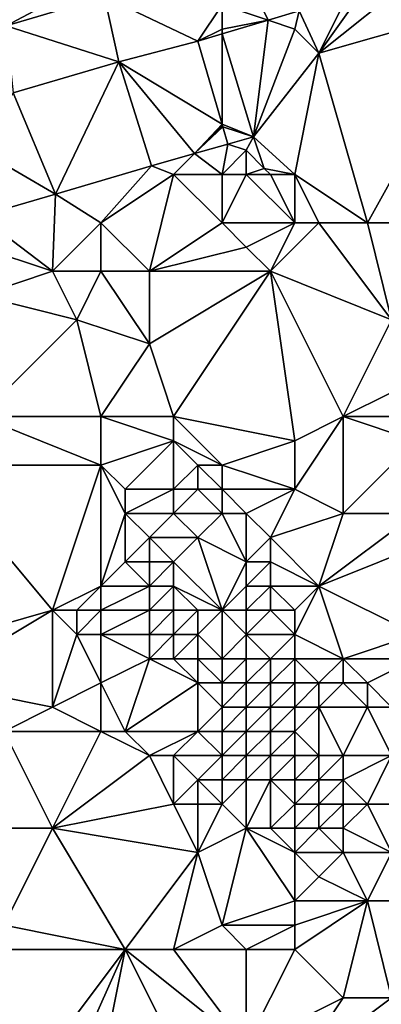
# Model space of a CAD drawing. Units: metres. Extents: x 71875 to 72500, y 346500 to 347000.
# Drawn here: x 72101 to 72116, y 346521 to 346561 of the extents above; entities that cross this region are included whole.
import ezdxf

# ---------------------------------------------------------------- set-up
doc = ezdxf.new("R2010")
doc.units = ezdxf.units.M
doc.layers.add('Terrain', color=15, linetype='Continuous')

msp = doc.modelspace()

# ---------------------------------------------------------------- linework, layer by layer
at = {"layer": 'Terrain'}
for points in [[(72109, 346562, 261.57), (72110.899, 346561.367, 261.616), (72109.655, 346563.94, 261.551), (72109, 346562, 261.57)], [(72110.899, 346561.367, 261.616), (72112.188, 346561.75, 261.604), (72109.655, 346563.94, 261.551), (72110.899, 346561.367, 261.616)], [(72100, 346562, 261.58), (72100.09, 346561.138, 261.592), (72103.715, 346563.073, 261.573), (72100, 346562, 261.58)], [(72100.09, 346561.138, 261.592), (72104.152, 346562.342, 261.544), (72103.715, 346563.073, 261.573), (72100.09, 346561.138, 261.592)], [(72113, 346560, 261.4), (72116.861, 346563.103, 261.568), (72114.764, 346562.517, 261.579), (72113, 346560, 261.4)], [(72120, 346562, 261.4), (72116.861, 346563.103, 261.568), (72113, 346560, 261.4), (72120, 346562, 261.4)], [(72104.737, 346559.646, 261.601), (72104.152, 346562.342, 261.544), (72100.09, 346561.138, 261.592), (72104.737, 346559.646, 261.601)], [(72104.737, 346559.646, 261.601), (72108.007, 346560.507, 261.644), (72104.152, 346562.342, 261.544), (72104.737, 346559.646, 261.601)], [(72109, 346562, 261.57), (72104.152, 346562.342, 261.544), (72108.007, 346560.507, 261.644), (72109, 346562, 261.57)], [(72114, 346562, 261.63), (72113, 346560, 261.4), (72114.764, 346562.517, 261.579), (72114, 346562, 261.63)], [(72109, 346562, 261.57), (72108.007, 346560.507, 261.644), (72109, 346561, 261.69), (72109, 346562, 261.57)], [(72109, 346562, 261.57), (72109, 346561, 261.69), (72110.899, 346561.367, 261.616), (72109, 346562, 261.57)], [(72114, 346562, 261.63), (72112.188, 346561.75, 261.604), (72113, 346560, 261.4), (72114, 346562, 261.63)], [(72120, 346562, 261.4), (72113, 346560, 261.4), (72115, 346553, 261.35), (72120, 346562, 261.4)], [(72120, 346553, 261.52), (72120, 346562, 261.4), (72115, 346553, 261.35), (72120, 346553, 261.52)], [(72112, 346561, 261.5), (72112.188, 346561.75, 261.604), (72110.899, 346561.367, 261.616), (72112, 346561, 261.5)], [(72112, 346561, 261.5), (72113, 346560, 261.4), (72112.188, 346561.75, 261.604), (72112, 346561, 261.5)], [(72104.737, 346559.646, 261.601), (72100.09, 346561.138, 261.592), (72100.379, 346558.367, 261.649), (72104.737, 346559.646, 261.601)], [(72109, 346561, 261.69), (72109, 346560.802, 261.634), (72110.899, 346561.367, 261.616), (72109, 346561, 261.69)], [(72109, 346560.802, 261.634), (72110.299, 346556.552, 261.385), (72110.899, 346561.367, 261.616), (72109, 346560.802, 261.634)], [(72112, 346561, 261.5), (72110.899, 346561.367, 261.616), (72110.299, 346556.552, 261.385), (72112, 346561, 261.5)], [(72109, 346561, 261.69), (72108.007, 346560.507, 261.644), (72109, 346560.802, 261.634), (72109, 346561, 261.69)], [(72109, 346560.802, 261.634), (72108.007, 346560.507, 261.644), (72109, 346557.074, 261.547), (72109, 346560.802, 261.634)], [(72109, 346560.802, 261.634), (72109, 346557.074, 261.547), (72110.299, 346556.552, 261.385), (72109, 346560.802, 261.634)], [(72112, 346561, 261.5), (72110.299, 346556.552, 261.385), (72113, 346560, 261.4), (72112, 346561, 261.5)], [(72109, 346557.074, 261.547), (72108.007, 346560.507, 261.644), (72104.737, 346559.646, 261.601), (72109, 346557.074, 261.547)], [(72113, 346560, 261.4), (72110.299, 346556.552, 261.385), (72112, 346555, 261.45), (72113, 346560, 261.4)], [(72115, 346553, 261.35), (72113, 346560, 261.4), (72112, 346555, 261.45), (72115, 346553, 261.35)], [(72104.737, 346559.646, 261.601), (72100.379, 346558.367, 261.649), (72102.119, 346554.181, 261.567), (72104.737, 346559.646, 261.601)], [(72104.737, 346559.646, 261.601), (72102.119, 346554.181, 261.567), (72106.083, 346555.359, 261.533), (72104.737, 346559.646, 261.601)], [(72104.737, 346559.646, 261.601), (72106.083, 346555.359, 261.533), (72107.86, 346555.86, 261.528), (72104.737, 346559.646, 261.601)], [(72109, 346557.074, 261.547), (72104.737, 346559.646, 261.601), (72107.86, 346555.86, 261.528), (72109, 346557.074, 261.547)], [(72099, 346556, 261.84), (72102.119, 346554.181, 261.567), (72100.379, 346558.367, 261.649), (72099, 346556, 261.84)], [(72109, 346557, 261.59), (72109, 346557.074, 261.547), (72107.86, 346555.86, 261.528), (72109, 346557, 261.59)], [(72109, 346557, 261.59), (72109.03, 346556.97, 261.544), (72109, 346557.074, 261.547), (72109, 346557, 261.59)], [(72110.299, 346556.552, 261.385), (72109, 346557.074, 261.547), (72109.03, 346556.97, 261.544), (72110.299, 346556.552, 261.385)], [(72109, 346557, 261.59), (72107.86, 346555.86, 261.528), (72109.03, 346556.97, 261.544), (72109, 346557, 261.59)], [(72109.03, 346556.97, 261.544), (72107.86, 346555.86, 261.528), (72109.239, 346556.249, 261.524), (72109.03, 346556.97, 261.544)], [(72110.299, 346556.552, 261.385), (72109.03, 346556.97, 261.544), (72109.239, 346556.249, 261.524), (72110.299, 346556.552, 261.385)], [(72109, 346555, 261.32), (72109.239, 346556.249, 261.524), (72107.86, 346555.86, 261.528), (72109, 346555, 261.32)], [(72110, 346556, 261.44), (72109.239, 346556.249, 261.524), (72109, 346555, 261.32), (72110, 346556, 261.44)], [(72110, 346556, 261.44), (72110.299, 346556.552, 261.385), (72109.239, 346556.249, 261.524), (72110, 346556, 261.44)], [(72110, 346556, 261.44), (72110.745, 346555.243, 261.32), (72110.299, 346556.552, 261.385), (72110, 346556, 261.44)], [(72112, 346555, 261.45), (72110.299, 346556.552, 261.385), (72110.745, 346555.243, 261.32), (72112, 346555, 261.45)], [(72099, 346556, 261.84), (72099, 346553.269, 261.605), (72102.119, 346554.181, 261.567), (72099, 346556, 261.84)], [(72107, 346555, 261.4), (72107.86, 346555.86, 261.528), (72106.083, 346555.359, 261.533), (72107, 346555, 261.4)], [(72109, 346555, 261.32), (72107.86, 346555.86, 261.528), (72107, 346555, 261.4), (72109, 346555, 261.32)], [(72110, 346556, 261.44), (72109, 346555, 261.32), (72110, 346555, 261.29), (72110, 346556, 261.44)], [(72110, 346556, 261.44), (72110, 346555, 261.29), (72110.745, 346555.243, 261.32), (72110, 346556, 261.44)], [(72104, 346553, 261.57), (72106.083, 346555.359, 261.533), (72102.119, 346554.181, 261.567), (72104, 346553, 261.57)], [(72104, 346553, 261.57), (72107, 346555, 261.4), (72106.083, 346555.359, 261.533), (72104, 346553, 261.57)], [(72104, 346553, 261.57), (72106, 346551, 261.52), (72107, 346555, 261.4), (72104, 346553, 261.57)], [(72109, 346553, 261.27), (72107, 346555, 261.4), (72106, 346551, 261.52), (72109, 346553, 261.27)], [(72109, 346553, 261.27), (72109, 346555, 261.32), (72107, 346555, 261.4), (72109, 346553, 261.27)], [(72109, 346553, 261.27), (72110, 346555, 261.29), (72109, 346555, 261.32), (72109, 346553, 261.27)], [(72109, 346553, 261.27), (72112, 346553, 261.44), (72110, 346555, 261.29), (72109, 346553, 261.27)], [(72110, 346555, 261.29), (72111, 346555, 261.34), (72110.745, 346555.243, 261.32), (72110, 346555, 261.29)], [(72112, 346553, 261.44), (72111, 346555, 261.34), (72110, 346555, 261.29), (72112, 346553, 261.44)], [(72111, 346555, 261.34), (72112, 346555, 261.45), (72110.745, 346555.243, 261.32), (72111, 346555, 261.34)], [(72112, 346553, 261.44), (72112, 346555, 261.45), (72111, 346555, 261.34), (72112, 346553, 261.44)], [(72112, 346553, 261.44), (72113, 346553, 261.55), (72112, 346555, 261.45), (72112, 346553, 261.44)], [(72113, 346553, 261.55), (72115, 346553, 261.35), (72112, 346555, 261.45), (72113, 346553, 261.55)], [(72102, 346551, 261.45), (72102.119, 346554.181, 261.567), (72099, 346553.269, 261.605), (72102, 346551, 261.45)], [(72104, 346553, 261.57), (72102.119, 346554.181, 261.567), (72102, 346551, 261.45), (72104, 346553, 261.57)], [(72099, 346552, 261.52), (72102, 346551, 261.45), (72099, 346553.269, 261.605), (72099, 346552, 261.52)], [(72104, 346553, 261.57), (72102, 346551, 261.45), (72104, 346551, 261.49), (72104, 346553, 261.57)], [(72104, 346553, 261.57), (72104, 346551, 261.49), (72106, 346551, 261.52), (72104, 346553, 261.57)], [(72109, 346553, 261.27), (72106, 346551, 261.52), (72110, 346552, 261.21), (72109, 346553, 261.27)], [(72109, 346553, 261.27), (72110, 346552, 261.21), (72112, 346553, 261.44), (72109, 346553, 261.27)], [(72112, 346553, 261.44), (72110, 346552, 261.21), (72111, 346551, 261.19), (72112, 346553, 261.44)], [(72112, 346553, 261.44), (72111, 346551, 261.19), (72113, 346553, 261.55), (72112, 346553, 261.44)], [(72113, 346553, 261.55), (72111, 346551, 261.19), (72116, 346549, 261.28), (72113, 346553, 261.55)], [(72113, 346553, 261.55), (72116, 346549, 261.28), (72115, 346553, 261.35), (72113, 346553, 261.55)], [(72120, 346553, 261.52), (72115, 346553, 261.35), (72116, 346549, 261.28), (72120, 346553, 261.52)], [(72099, 346552, 261.52), (72099, 346550, 261.64), (72102, 346551, 261.45), (72099, 346552, 261.52)], [(72110, 346552, 261.21), (72106, 346551, 261.52), (72111, 346551, 261.19), (72110, 346552, 261.21)], [(72102, 346551, 261.45), (72099, 346550, 261.64), (72103, 346549, 261.51), (72102, 346551, 261.45)], [(72102, 346551, 261.45), (72103, 346549, 261.51), (72104, 346551, 261.49), (72102, 346551, 261.45)], [(72104, 346551, 261.49), (72103, 346549, 261.51), (72106, 346548, 261.3), (72104, 346551, 261.49)], [(72104, 346551, 261.49), (72106, 346548, 261.3), (72106, 346551, 261.52), (72104, 346551, 261.49)], [(72111, 346551, 261.19), (72106, 346551, 261.52), (72106, 346548, 261.3), (72111, 346551, 261.19)], [(72111, 346551, 261.19), (72106, 346548, 261.3), (72107, 346545, 261.1), (72111, 346551, 261.19)], [(72111, 346551, 261.19), (72107, 346545, 261.1), (72112, 346544, 261.14), (72111, 346551, 261.19)], [(72111, 346551, 261.19), (72112, 346544, 261.14), (72114, 346545, 261.36), (72111, 346551, 261.19)], [(72111, 346551, 261.19), (72114, 346545, 261.36), (72116, 346549, 261.28), (72111, 346551, 261.19)], [(72099, 346550, 261.64), (72099, 346545, 261.43), (72103, 346549, 261.51), (72099, 346550, 261.64)], [(72103, 346549, 261.51), (72099, 346545, 261.43), (72104, 346545, 261.41), (72103, 346549, 261.51)], [(72103, 346549, 261.51), (72104, 346545, 261.41), (72106, 346548, 261.3), (72103, 346549, 261.51)], [(72116, 346549, 261.28), (72114, 346545, 261.36), (72116, 346546, 261.21), (72116, 346549, 261.28)], [(72106, 346548, 261.3), (72104, 346545, 261.41), (72107, 346545, 261.1), (72106, 346548, 261.3)], [(72116, 346546, 261.21), (72114, 346545, 261.36), (72116, 346545, 261.21), (72116, 346546, 261.21)], [(72099, 346545, 261.43), (72097, 346543, 261.55), (72104, 346543, 261.44), (72099, 346545, 261.43)], [(72099, 346545, 261.43), (72104, 346543, 261.44), (72104, 346545, 261.41), (72099, 346545, 261.43)], [(72104, 346545, 261.41), (72104, 346543, 261.44), (72107, 346544, 261.05), (72104, 346545, 261.41)], [(72104, 346545, 261.41), (72107, 346544, 261.05), (72107, 346545, 261.1), (72104, 346545, 261.41)], [(72107, 346545, 261.1), (72107, 346544, 261.05), (72109, 346543, 261.14), (72107, 346545, 261.1)], [(72112, 346544, 261.14), (72107, 346545, 261.1), (72109, 346543, 261.14), (72112, 346544, 261.14)], [(72114, 346545, 261.36), (72112, 346544, 261.14), (72112, 346542, 261.14), (72114, 346545, 261.36)], [(72114, 346545, 261.36), (72112, 346542, 261.14), (72114, 346541, 261.1), (72114, 346545, 261.36)], [(72114, 346545, 261.36), (72114, 346541, 261.1), (72117, 346544, 261.22), (72114, 346545, 261.36)], [(72114, 346545, 261.36), (72117, 346544, 261.22), (72116, 346545, 261.21), (72114, 346545, 261.36)], [(72107, 346544, 261.05), (72104, 346543, 261.44), (72105, 346542, 261.41), (72107, 346544, 261.05)], [(72107, 346544, 261.05), (72105, 346542, 261.41), (72107, 346542, 261.02), (72107, 346544, 261.05)], [(72107, 346544, 261.05), (72107, 346542, 261.02), (72108, 346543, 260.96), (72107, 346544, 261.05)], [(72107, 346544, 261.05), (72108, 346543, 260.96), (72109, 346543, 261.14), (72107, 346544, 261.05)], [(72112, 346544, 261.14), (72109, 346543, 261.14), (72112, 346542, 261.14), (72112, 346544, 261.14)], [(72117, 346544, 261.22), (72114, 346541, 261.1), (72117, 346541, 261.09), (72117, 346544, 261.22)], [(72095, 346535, 261.49), (72102, 346537, 261.41), (72097, 346543, 261.55), (72095, 346535, 261.49)], [(72097, 346543, 261.55), (72102, 346537, 261.41), (72104, 346543, 261.44), (72097, 346543, 261.55)], [(72104, 346543, 261.44), (72102, 346537, 261.41), (72104, 346538, 261.55), (72104, 346543, 261.44)], [(72104, 346543, 261.44), (72104, 346538, 261.55), (72105, 346541, 261.43), (72104, 346543, 261.44)], [(72104, 346543, 261.44), (72105, 346541, 261.43), (72105, 346542, 261.41), (72104, 346543, 261.44)], [(72108, 346543, 260.96), (72107, 346542, 261.02), (72108, 346542, 260.91), (72108, 346543, 260.96)], [(72109, 346543, 261.14), (72108, 346543, 260.96), (72109, 346542, 261.23), (72109, 346543, 261.14)], [(72109, 346542, 261.23), (72108, 346543, 260.96), (72108, 346542, 260.91), (72109, 346542, 261.23)], [(72109, 346543, 261.14), (72109, 346542, 261.23), (72112, 346542, 261.14), (72109, 346543, 261.14)], [(72105, 346542, 261.41), (72105, 346541, 261.43), (72107, 346542, 261.02), (72105, 346542, 261.41)], [(72107, 346542, 261.02), (72105, 346541, 261.43), (72107, 346541, 260.92), (72107, 346542, 261.02)], [(72107, 346542, 261.02), (72107, 346541, 260.92), (72108, 346542, 260.91), (72107, 346542, 261.02)], [(72109, 346541, 260.88), (72108, 346542, 260.91), (72107, 346541, 260.92), (72109, 346541, 260.88)], [(72109, 346542, 261.23), (72108, 346542, 260.91), (72109, 346541, 260.88), (72109, 346542, 261.23)], [(72109, 346542, 261.23), (72109, 346541, 260.88), (72110, 346541, 261.2), (72109, 346542, 261.23)], [(72109, 346542, 261.23), (72110, 346541, 261.2), (72112, 346542, 261.14), (72109, 346542, 261.23)], [(72112, 346542, 261.14), (72110, 346541, 261.2), (72111, 346540, 261.16), (72112, 346542, 261.14)], [(72112, 346542, 261.14), (72111, 346540, 261.16), (72114, 346541, 261.1), (72112, 346542, 261.14)], [(72105, 346541, 261.43), (72104, 346538, 261.55), (72105, 346539, 261.45), (72105, 346541, 261.43)], [(72105, 346541, 261.43), (72105, 346539, 261.45), (72106, 346540, 261.35), (72105, 346541, 261.43)], [(72105, 346541, 261.43), (72106, 346540, 261.35), (72107, 346541, 260.92), (72105, 346541, 261.43)], [(72107, 346541, 260.92), (72106, 346540, 261.35), (72108, 346540, 260.8), (72107, 346541, 260.92)], [(72109, 346541, 260.88), (72107, 346541, 260.92), (72108, 346540, 260.8), (72109, 346541, 260.88)], [(72109, 346541, 260.88), (72108, 346540, 260.8), (72110, 346539, 261.04), (72109, 346541, 260.88)], [(72109, 346541, 260.88), (72110, 346539, 261.04), (72110, 346541, 261.2), (72109, 346541, 260.88)], [(72110, 346541, 261.2), (72110, 346539, 261.04), (72111, 346540, 261.16), (72110, 346541, 261.2)], [(72114, 346541, 261.1), (72111, 346540, 261.16), (72113, 346538, 261.04), (72114, 346541, 261.1)], [(72114, 346541, 261.1), (72113, 346538, 261.04), (72117, 346541, 261.09), (72114, 346541, 261.1)], [(72117, 346541, 261.09), (72113, 346538, 261.04), (72118, 346540, 261.12), (72117, 346541, 261.09)], [(72106, 346540, 261.35), (72105, 346539, 261.45), (72106, 346539, 261.43), (72106, 346540, 261.35)], [(72106, 346540, 261.35), (72106, 346539, 261.43), (72107, 346539, 261.27), (72106, 346540, 261.35)], [(72106, 346540, 261.35), (72107, 346539, 261.27), (72108, 346540, 260.8), (72106, 346540, 261.35)], [(72109, 346537, 260.43), (72108, 346540, 260.8), (72107, 346539, 261.27), (72109, 346537, 260.43)], [(72110, 346539, 261.04), (72108, 346540, 260.8), (72109, 346537, 260.43), (72110, 346539, 261.04)], [(72111, 346540, 261.16), (72110, 346539, 261.04), (72111, 346539, 261.15), (72111, 346540, 261.16)], [(72111, 346540, 261.16), (72111, 346539, 261.15), (72113, 346538, 261.04), (72111, 346540, 261.16)], [(72118, 346540, 261.12), (72113, 346538, 261.04), (72117, 346536, 261.26), (72118, 346540, 261.12)], [(72105, 346539, 261.45), (72104, 346538, 261.55), (72106, 346538, 261.39), (72105, 346539, 261.45)], [(72105, 346539, 261.45), (72106, 346538, 261.39), (72106, 346539, 261.43), (72105, 346539, 261.45)], [(72106, 346539, 261.43), (72106, 346538, 261.39), (72107, 346539, 261.27), (72106, 346539, 261.43)], [(72107, 346539, 261.27), (72106, 346538, 261.39), (72107, 346538, 261.3), (72107, 346539, 261.27)], [(72109, 346537, 260.43), (72107, 346539, 261.27), (72107, 346538, 261.3), (72109, 346537, 260.43)], [(72110, 346539, 261.04), (72109, 346537, 260.43), (72110, 346538, 260.79), (72110, 346539, 261.04)], [(72110, 346539, 261.04), (72110, 346538, 260.79), (72111, 346539, 261.15), (72110, 346539, 261.04)], [(72111, 346539, 261.15), (72110, 346538, 260.79), (72111, 346538, 261.14), (72111, 346539, 261.15)], [(72111, 346539, 261.15), (72111, 346538, 261.14), (72113, 346538, 261.04), (72111, 346539, 261.15)], [(72104, 346538, 261.55), (72102, 346537, 261.41), (72103, 346537, 261.51), (72104, 346538, 261.55)], [(72104, 346538, 261.55), (72103, 346537, 261.51), (72104, 346537, 261.56), (72104, 346538, 261.55)], [(72104, 346538, 261.55), (72104, 346537, 261.56), (72106, 346538, 261.39), (72104, 346538, 261.55)], [(72106, 346538, 261.39), (72104, 346537, 261.56), (72106, 346537, 261.38), (72106, 346538, 261.39)], [(72106, 346538, 261.39), (72106, 346537, 261.38), (72107, 346538, 261.3), (72106, 346538, 261.39)], [(72107, 346538, 261.3), (72106, 346537, 261.38), (72107, 346537, 261.35), (72107, 346538, 261.3)], [(72107, 346538, 261.3), (72107, 346537, 261.35), (72108, 346537, 261.07), (72107, 346538, 261.3)], [(72109, 346537, 260.43), (72107, 346538, 261.3), (72108, 346537, 261.07), (72109, 346537, 260.43)], [(72110, 346538, 260.79), (72109, 346537, 260.43), (72110, 346537, 260.42), (72110, 346538, 260.79)], [(72110, 346538, 260.79), (72110, 346537, 260.42), (72111, 346538, 261.14), (72110, 346538, 260.79)], [(72111, 346538, 261.14), (72110, 346537, 260.42), (72111, 346537, 260.93), (72111, 346538, 261.14)], [(72111, 346538, 261.14), (72111, 346537, 260.93), (72112, 346537, 261.12), (72111, 346538, 261.14)], [(72111, 346538, 261.14), (72112, 346537, 261.12), (72113, 346538, 261.04), (72111, 346538, 261.14)], [(72113, 346538, 261.04), (72112, 346537, 261.12), (72112, 346536, 261.12), (72113, 346538, 261.04)], [(72113, 346538, 261.04), (72112, 346536, 261.12), (72114, 346535, 261.04), (72113, 346538, 261.04)], [(72113, 346538, 261.04), (72114, 346535, 261.04), (72117, 346536, 261.26), (72113, 346538, 261.04)], [(72095, 346535, 261.49), (72097, 346534, 261.52), (72102, 346537, 261.41), (72095, 346535, 261.49)], [(72102, 346537, 261.41), (72097, 346534, 261.52), (72102, 346533, 261.35), (72102, 346537, 261.41)], [(72102, 346537, 261.41), (72102, 346533, 261.35), (72103, 346536, 261.49), (72102, 346537, 261.41)], [(72102, 346537, 261.41), (72103, 346536, 261.49), (72103, 346537, 261.51), (72102, 346537, 261.41)], [(72103, 346537, 261.51), (72103, 346536, 261.49), (72104, 346537, 261.56), (72103, 346537, 261.51)], [(72104, 346537, 261.56), (72103, 346536, 261.49), (72104, 346536, 261.5), (72104, 346537, 261.56)], [(72104, 346537, 261.56), (72104, 346536, 261.5), (72106, 346537, 261.38), (72104, 346537, 261.56)], [(72106, 346537, 261.38), (72104, 346536, 261.5), (72106, 346536, 261.33), (72106, 346537, 261.38)], [(72106, 346537, 261.38), (72106, 346536, 261.33), (72107, 346537, 261.35), (72106, 346537, 261.38)], [(72107, 346537, 261.35), (72106, 346536, 261.33), (72107, 346536, 261.34), (72107, 346537, 261.35)], [(72107, 346537, 261.35), (72107, 346536, 261.34), (72108, 346537, 261.07), (72107, 346537, 261.35)], [(72108, 346537, 261.07), (72107, 346536, 261.34), (72108, 346536, 261.29), (72108, 346537, 261.07)], [(72109, 346537, 260.43), (72108, 346537, 261.07), (72108, 346536, 261.29), (72109, 346537, 260.43)], [(72109, 346537, 260.43), (72108, 346536, 261.29), (72109, 346535, 260.25), (72109, 346537, 260.43)], [(72109, 346537, 260.43), (72109, 346535, 260.25), (72110, 346536, 260.21), (72109, 346537, 260.43)], [(72109, 346537, 260.43), (72110, 346536, 260.21), (72110, 346537, 260.42), (72109, 346537, 260.43)], [(72110, 346537, 260.42), (72110, 346536, 260.21), (72111, 346537, 260.93), (72110, 346537, 260.42)], [(72111, 346537, 260.93), (72110, 346536, 260.21), (72112, 346536, 261.12), (72111, 346537, 260.93)], [(72111, 346537, 260.93), (72112, 346536, 261.12), (72112, 346537, 261.12), (72111, 346537, 260.93)], [(72103, 346536, 261.49), (72102, 346533, 261.35), (72104, 346534, 261.45), (72103, 346536, 261.49)], [(72103, 346536, 261.49), (72104, 346534, 261.45), (72104, 346536, 261.5), (72103, 346536, 261.49)], [(72104, 346536, 261.5), (72104, 346534, 261.45), (72106, 346535, 261.34), (72104, 346536, 261.5)], [(72104, 346536, 261.5), (72106, 346535, 261.34), (72106, 346536, 261.33), (72104, 346536, 261.5)], [(72106, 346536, 261.33), (72106, 346535, 261.34), (72107, 346536, 261.34), (72106, 346536, 261.33)], [(72107, 346536, 261.34), (72106, 346535, 261.34), (72107, 346535, 261.4), (72107, 346536, 261.34)], [(72107, 346536, 261.34), (72107, 346535, 261.4), (72108, 346536, 261.29), (72107, 346536, 261.34)], [(72108, 346536, 261.29), (72107, 346535, 261.4), (72108, 346535, 261.27), (72108, 346536, 261.29)], [(72109, 346535, 260.25), (72108, 346536, 261.29), (72108, 346535, 261.27), (72109, 346535, 260.25)], [(72110, 346536, 260.21), (72109, 346535, 260.25), (72110, 346535, 260.17), (72110, 346536, 260.21)], [(72110, 346536, 260.21), (72110, 346535, 260.17), (72111, 346535, 260.43), (72110, 346536, 260.21)], [(72110, 346536, 260.21), (72111, 346535, 260.43), (72112, 346536, 261.12), (72110, 346536, 260.21)], [(72112, 346536, 261.12), (72111, 346535, 260.43), (72112, 346535, 261.1), (72112, 346536, 261.12)], [(72112, 346536, 261.12), (72112, 346535, 261.1), (72114, 346535, 261.04), (72112, 346536, 261.12)], [(72117, 346536, 261.26), (72114, 346535, 261.04), (72117, 346535, 261.39), (72117, 346536, 261.26)], [(72106, 346535, 261.34), (72104, 346534, 261.45), (72105, 346532, 261.45), (72106, 346535, 261.34)], [(72106, 346535, 261.34), (72105, 346532, 261.45), (72108, 346534, 261.21), (72106, 346535, 261.34)], [(72106, 346535, 261.34), (72108, 346534, 261.21), (72107, 346535, 261.4), (72106, 346535, 261.34)], [(72107, 346535, 261.4), (72108, 346534, 261.21), (72108, 346535, 261.27), (72107, 346535, 261.4)], [(72108, 346535, 261.27), (72108, 346534, 261.21), (72109, 346534, 260.32), (72108, 346535, 261.27)], [(72109, 346535, 260.25), (72108, 346535, 261.27), (72109, 346534, 260.32), (72109, 346535, 260.25)], [(72109, 346535, 260.25), (72109, 346534, 260.32), (72110, 346535, 260.17), (72109, 346535, 260.25)], [(72110, 346535, 260.17), (72109, 346534, 260.32), (72110, 346534, 260.01), (72110, 346535, 260.17)], [(72110, 346535, 260.17), (72110, 346534, 260.01), (72111, 346535, 260.43), (72110, 346535, 260.17)], [(72111, 346535, 260.43), (72110, 346534, 260.01), (72111, 346534, 260.1), (72111, 346535, 260.43)], [(72111, 346535, 260.43), (72111, 346534, 260.1), (72112, 346535, 261.1), (72111, 346535, 260.43)], [(72112, 346535, 261.1), (72111, 346534, 260.1), (72112, 346534, 260.93), (72112, 346535, 261.1)], [(72112, 346535, 261.1), (72112, 346534, 260.93), (72113, 346534, 261.09), (72112, 346535, 261.1)], [(72112, 346535, 261.1), (72113, 346534, 261.09), (72114, 346535, 261.04), (72112, 346535, 261.1)], [(72114, 346535, 261.04), (72113, 346534, 261.09), (72114, 346534, 261.02), (72114, 346535, 261.04)], [(72114, 346535, 261.04), (72114, 346534, 261.02), (72115, 346534, 261), (72114, 346535, 261.04)], [(72114, 346535, 261.04), (72115, 346534, 261), (72117, 346535, 261.39), (72114, 346535, 261.04)], [(72117, 346535, 261.39), (72115, 346534, 261), (72116, 346533, 260.92), (72117, 346535, 261.39)], [(72097, 346534, 261.52), (72100, 346532, 261.56), (72102, 346533, 261.35), (72097, 346534, 261.52)], [(72104, 346534, 261.45), (72102, 346533, 261.35), (72104, 346532, 261.39), (72104, 346534, 261.45)], [(72104, 346534, 261.45), (72104, 346532, 261.39), (72105, 346532, 261.45), (72104, 346534, 261.45)], [(72108, 346534, 261.21), (72105, 346532, 261.45), (72108, 346532, 261.3), (72108, 346534, 261.21)], [(72109, 346534, 260.32), (72108, 346534, 261.21), (72109, 346533, 260.65), (72109, 346534, 260.32)], [(72109, 346533, 260.65), (72108, 346534, 261.21), (72108, 346532, 261.3), (72109, 346533, 260.65)], [(72109, 346534, 260.32), (72109, 346533, 260.65), (72110, 346534, 260.01), (72109, 346534, 260.32)], [(72110, 346534, 260.01), (72109, 346533, 260.65), (72110, 346533, 259.92), (72110, 346534, 260.01)], [(72110, 346534, 260.01), (72110, 346533, 259.92), (72111, 346534, 260.1), (72110, 346534, 260.01)], [(72111, 346534, 260.1), (72110, 346533, 259.92), (72111, 346533, 259.89), (72111, 346534, 260.1)], [(72111, 346534, 260.1), (72111, 346533, 259.89), (72112, 346534, 260.93), (72111, 346534, 260.1)], [(72112, 346534, 260.93), (72111, 346533, 259.89), (72112, 346533, 260.81), (72112, 346534, 260.93)], [(72112, 346534, 260.93), (72112, 346533, 260.81), (72113, 346534, 261.09), (72112, 346534, 260.93)], [(72113, 346534, 261.09), (72112, 346533, 260.81), (72113, 346533, 261.12), (72113, 346534, 261.09)], [(72113, 346534, 261.09), (72113, 346533, 261.12), (72114, 346534, 261.02), (72113, 346534, 261.09)], [(72114, 346534, 261.02), (72113, 346533, 261.12), (72115, 346533, 260.95), (72114, 346534, 261.02)], [(72114, 346534, 261.02), (72115, 346533, 260.95), (72115, 346534, 261), (72114, 346534, 261.02)], [(72115, 346534, 261), (72115, 346533, 260.95), (72116, 346533, 260.92), (72115, 346534, 261)], [(72102, 346533, 261.35), (72100, 346532, 261.56), (72104, 346532, 261.39), (72102, 346533, 261.35)], [(72109, 346533, 260.65), (72108, 346532, 261.3), (72109, 346532, 261.06), (72109, 346533, 260.65)], [(72109, 346533, 260.65), (72109, 346532, 261.06), (72110, 346533, 259.92), (72109, 346533, 260.65)], [(72110, 346533, 259.92), (72109, 346532, 261.06), (72110, 346532, 260.1), (72110, 346533, 259.92)], [(72110, 346533, 259.92), (72110, 346532, 260.1), (72111, 346533, 259.89), (72110, 346533, 259.92)], [(72111, 346533, 259.89), (72110, 346532, 260.1), (72111, 346532, 259.78), (72111, 346533, 259.89)], [(72111, 346533, 259.89), (72111, 346532, 259.78), (72112, 346533, 260.81), (72111, 346533, 259.89)], [(72112, 346533, 260.81), (72111, 346532, 259.78), (72112, 346532, 260.9), (72112, 346533, 260.81)], [(72112, 346533, 260.81), (72112, 346532, 260.9), (72113, 346533, 261.12), (72112, 346533, 260.81)], [(72113, 346533, 261.12), (72112, 346532, 260.9), (72113, 346531, 260.82), (72113, 346533, 261.12)], [(72113, 346533, 261.12), (72113, 346531, 260.82), (72114, 346531, 261.03), (72113, 346533, 261.12)], [(72113, 346533, 261.12), (72114, 346531, 261.03), (72115, 346533, 260.95), (72113, 346533, 261.12)], [(72115, 346533, 260.95), (72114, 346531, 261.03), (72116, 346531, 260.95), (72115, 346533, 260.95)], [(72115, 346533, 260.95), (72116, 346531, 260.95), (72116, 346533, 260.92), (72115, 346533, 260.95)], [(72100, 346532, 261.56), (72100, 346528, 261.65), (72102, 346528, 261.44), (72100, 346532, 261.56)], [(72100, 346532, 261.56), (72102, 346528, 261.44), (72104, 346532, 261.39), (72100, 346532, 261.56)], [(72104, 346532, 261.39), (72102, 346528, 261.44), (72106, 346531, 261.47), (72104, 346532, 261.39)], [(72104, 346532, 261.39), (72106, 346531, 261.47), (72105, 346532, 261.45), (72104, 346532, 261.39)], [(72105, 346532, 261.45), (72106, 346531, 261.47), (72108, 346532, 261.3), (72105, 346532, 261.45)], [(72108, 346532, 261.3), (72106, 346531, 261.47), (72107, 346531, 261.23), (72108, 346532, 261.3)], [(72109, 346531, 261.26), (72108, 346532, 261.3), (72107, 346531, 261.23), (72109, 346531, 261.26)], [(72109, 346532, 261.06), (72108, 346532, 261.3), (72109, 346531, 261.26), (72109, 346532, 261.06)], [(72109, 346532, 261.06), (72109, 346531, 261.26), (72110, 346532, 260.1), (72109, 346532, 261.06)], [(72110, 346532, 260.1), (72109, 346531, 261.26), (72110, 346531, 260.31), (72110, 346532, 260.1)], [(72110, 346532, 260.1), (72110, 346531, 260.31), (72111, 346532, 259.78), (72110, 346532, 260.1)], [(72111, 346532, 259.78), (72110, 346531, 260.31), (72111, 346531, 259.66), (72111, 346532, 259.78)], [(72111, 346532, 259.78), (72111, 346531, 259.66), (72112, 346532, 260.9), (72111, 346532, 259.78)], [(72112, 346532, 260.9), (72111, 346531, 259.66), (72112, 346531, 260.05), (72112, 346532, 260.9)], [(72112, 346532, 260.9), (72112, 346531, 260.05), (72113, 346531, 260.82), (72112, 346532, 260.9)], [(72106, 346531, 261.47), (72102, 346528, 261.44), (72107, 346529, 261.31), (72106, 346531, 261.47)], [(72106, 346531, 261.47), (72107, 346529, 261.31), (72107, 346531, 261.23), (72106, 346531, 261.47)], [(72107, 346531, 261.23), (72107, 346529, 261.31), (72108, 346530, 261.31), (72107, 346531, 261.23)], [(72109, 346531, 261.26), (72107, 346531, 261.23), (72108, 346530, 261.31), (72109, 346531, 261.26)], [(72109, 346531, 261.26), (72108, 346530, 261.31), (72109, 346530, 261.03), (72109, 346531, 261.26)], [(72109, 346531, 261.26), (72109, 346530, 261.03), (72110, 346531, 260.31), (72109, 346531, 261.26)], [(72110, 346531, 260.31), (72109, 346530, 261.03), (72110, 346530, 260.09), (72110, 346531, 260.31)], [(72110, 346531, 260.31), (72110, 346530, 260.09), (72111, 346531, 259.66), (72110, 346531, 260.31)], [(72111, 346531, 259.66), (72110, 346530, 260.09), (72111, 346530, 259.55), (72111, 346531, 259.66)], [(72111, 346531, 259.66), (72111, 346530, 259.55), (72112, 346531, 260.05), (72111, 346531, 259.66)], [(72112, 346531, 260.05), (72111, 346530, 259.55), (72112, 346530, 259.68), (72112, 346531, 260.05)], [(72112, 346531, 260.05), (72112, 346530, 259.68), (72113, 346531, 260.82), (72112, 346531, 260.05)], [(72113, 346531, 260.82), (72112, 346530, 259.68), (72113, 346530, 260.65), (72113, 346531, 260.82)], [(72113, 346531, 260.82), (72113, 346530, 260.65), (72114, 346531, 261.03), (72113, 346531, 260.82)], [(72114, 346531, 261.03), (72113, 346530, 260.65), (72114, 346530, 261), (72114, 346531, 261.03)], [(72114, 346531, 261.03), (72114, 346530, 261), (72116, 346531, 260.95), (72114, 346531, 261.03)], [(72116, 346531, 260.95), (72114, 346530, 261), (72115, 346529, 260.89), (72116, 346531, 260.95)], [(72116, 346531, 260.95), (72115, 346529, 260.89), (72117, 346529, 260.91), (72116, 346531, 260.95)], [(72108, 346530, 261.31), (72107, 346529, 261.31), (72108, 346529, 261.25), (72108, 346530, 261.31)], [(72109, 346530, 261.03), (72108, 346530, 261.31), (72109, 346529, 260.85), (72109, 346530, 261.03)], [(72109, 346529, 260.85), (72108, 346530, 261.31), (72108, 346529, 261.25), (72109, 346529, 260.85)], [(72109, 346530, 261.03), (72109, 346529, 260.85), (72110, 346530, 260.09), (72109, 346530, 261.03)], [(72110, 346530, 260.09), (72109, 346529, 260.85), (72110, 346528, 260.54), (72110, 346530, 260.09)], [(72110, 346530, 260.09), (72110, 346528, 260.54), (72111, 346530, 259.55), (72110, 346530, 260.09)], [(72111, 346530, 259.55), (72110, 346528, 260.54), (72111, 346528, 260.36), (72111, 346530, 259.55)], [(72111, 346530, 259.55), (72111, 346528, 260.36), (72112, 346529, 260.13), (72111, 346530, 259.55)], [(72111, 346530, 259.55), (72112, 346529, 260.13), (72112, 346530, 259.68), (72111, 346530, 259.55)], [(72112, 346530, 259.68), (72112, 346529, 260.13), (72113, 346530, 260.65), (72112, 346530, 259.68)], [(72113, 346530, 260.65), (72112, 346529, 260.13), (72113, 346529, 260.79), (72113, 346530, 260.65)], [(72113, 346530, 260.65), (72113, 346529, 260.79), (72114, 346530, 261), (72113, 346530, 260.65)], [(72114, 346530, 261), (72113, 346529, 260.79), (72114, 346529, 261.04), (72114, 346530, 261)], [(72114, 346530, 261), (72114, 346529, 261.04), (72115, 346529, 260.89), (72114, 346530, 261)], [(72107, 346529, 261.31), (72102, 346528, 261.44), (72108, 346527, 261.17), (72107, 346529, 261.31)], [(72107, 346529, 261.31), (72108, 346527, 261.17), (72108, 346529, 261.25), (72107, 346529, 261.31)], [(72109, 346529, 260.85), (72108, 346529, 261.25), (72108, 346527, 261.17), (72109, 346529, 260.85)], [(72109, 346529, 260.85), (72108, 346527, 261.17), (72110, 346528, 260.54), (72109, 346529, 260.85)], [(72112, 346529, 260.13), (72111, 346528, 260.36), (72112, 346528, 260.49), (72112, 346529, 260.13)], [(72112, 346529, 260.13), (72112, 346528, 260.49), (72113, 346529, 260.79), (72112, 346529, 260.13)], [(72113, 346529, 260.79), (72112, 346528, 260.49), (72113, 346528, 260.8), (72113, 346529, 260.79)], [(72113, 346529, 260.79), (72113, 346528, 260.8), (72114, 346529, 261.04), (72113, 346529, 260.79)], [(72114, 346529, 261.04), (72113, 346528, 260.8), (72114, 346528, 260.96), (72114, 346529, 261.04)], [(72114, 346529, 261.04), (72114, 346528, 260.96), (72115, 346529, 260.89), (72114, 346529, 261.04)], [(72115, 346529, 260.89), (72114, 346528, 260.96), (72116, 346527, 260.91), (72115, 346529, 260.89)], [(72115, 346529, 260.89), (72116, 346527, 260.91), (72117, 346529, 260.91), (72115, 346529, 260.89)], [(72100, 346528, 261.65), (72100, 346524, 261.58), (72102, 346528, 261.44), (72100, 346528, 261.65)], [(72102, 346528, 261.44), (72100, 346524, 261.58), (72105, 346523, 261.55), (72102, 346528, 261.44)], [(72102, 346528, 261.44), (72105, 346523, 261.55), (72108, 346527, 261.17), (72102, 346528, 261.44)], [(72110, 346528, 260.54), (72108, 346527, 261.17), (72109, 346524, 261.38), (72110, 346528, 260.54)], [(72110, 346528, 260.54), (72109, 346524, 261.38), (72112, 346525, 261.24), (72110, 346528, 260.54)], [(72110, 346528, 260.54), (72112, 346525, 261.24), (72112, 346527, 260.72), (72110, 346528, 260.54)], [(72110, 346528, 260.54), (72112, 346527, 260.72), (72111, 346528, 260.36), (72110, 346528, 260.54)], [(72111, 346528, 260.36), (72112, 346527, 260.72), (72112, 346528, 260.49), (72111, 346528, 260.36)], [(72112, 346528, 260.49), (72112, 346527, 260.72), (72113, 346528, 260.8), (72112, 346528, 260.49)], [(72113, 346528, 260.8), (72112, 346527, 260.72), (72114, 346527, 261.01), (72113, 346528, 260.8)], [(72113, 346528, 260.8), (72114, 346527, 261.01), (72114, 346528, 260.96), (72113, 346528, 260.8)], [(72114, 346528, 260.96), (72114, 346527, 261.01), (72116, 346527, 260.91), (72114, 346528, 260.96)], [(72108, 346527, 261.17), (72105, 346523, 261.55), (72107, 346523, 261.4), (72108, 346527, 261.17)], [(72108, 346527, 261.17), (72107, 346523, 261.4), (72109, 346524, 261.38), (72108, 346527, 261.17)], [(72112, 346527, 260.72), (72112, 346525, 261.24), (72113, 346526, 261.01), (72112, 346527, 260.72)], [(72112, 346527, 260.72), (72113, 346526, 261.01), (72114, 346527, 261.01), (72112, 346527, 260.72)], [(72114, 346527, 261.01), (72113, 346526, 261.01), (72115, 346525, 260.95), (72114, 346527, 261.01)], [(72114, 346527, 261.01), (72115, 346525, 260.95), (72116, 346527, 260.91), (72114, 346527, 261.01)], [(72116, 346527, 260.91), (72115, 346525, 260.95), (72117, 346525, 260.81), (72116, 346527, 260.91)], [(72113, 346526, 261.01), (72112, 346525, 261.24), (72115, 346525, 260.95), (72113, 346526, 261.01)], [(72112, 346525, 261.24), (72109, 346524, 261.38), (72112, 346524, 261.37), (72112, 346525, 261.24)], [(72112, 346525, 261.24), (72112, 346524, 261.37), (72115, 346525, 260.95), (72112, 346525, 261.24)], [(72115, 346525, 260.95), (72112, 346524, 261.37), (72112, 346523, 261.44), (72115, 346525, 260.95)], [(72115, 346525, 260.95), (72112, 346523, 261.44), (72114, 346521, 261.14), (72115, 346525, 260.95)], [(72115, 346525, 260.95), (72114, 346521, 261.14), (72116, 346521, 260.95), (72115, 346525, 260.95)], [(72115, 346525, 260.95), (72116, 346521, 260.95), (72117, 346525, 260.81), (72115, 346525, 260.95)], [(72100, 346524, 261.58), (72099, 346523, 261.43), (72105, 346523, 261.55), (72100, 346524, 261.58)], [(72109, 346524, 261.38), (72107, 346523, 261.4), (72110, 346523, 261.47), (72109, 346524, 261.38)], [(72109, 346524, 261.38), (72110, 346523, 261.47), (72112, 346524, 261.37), (72109, 346524, 261.38)], [(72112, 346524, 261.37), (72110, 346523, 261.47), (72112, 346523, 261.44), (72112, 346524, 261.37)], [(72099, 346515, 261.25), (72105, 346523, 261.55), (72099, 346523, 261.43), (72099, 346515, 261.25)], [(72099, 346515, 261.25), (72101, 346514, 261.31), (72105, 346523, 261.55), (72099, 346515, 261.25)], [(72101, 346514, 261.31), (72103, 346513, 261.33), (72105, 346523, 261.55), (72101, 346514, 261.31)], [(72109, 346515, 261.34), (72105, 346523, 261.55), (72103, 346513, 261.33), (72109, 346515, 261.34)], [(72109, 346515, 261.34), (72110, 346519, 261.22), (72105, 346523, 261.55), (72109, 346515, 261.34)], [(72110, 346519, 261.22), (72107, 346523, 261.4), (72105, 346523, 261.55), (72110, 346519, 261.22)], [(72110, 346523, 261.47), (72107, 346523, 261.4), (72110, 346519, 261.22), (72110, 346523, 261.47)], [(72110, 346523, 261.47), (72110, 346519, 261.22), (72112, 346523, 261.44), (72110, 346523, 261.47)], [(72112, 346523, 261.44), (72110, 346519, 261.22), (72114, 346521, 261.14), (72112, 346523, 261.44)], [(72114, 346521, 261.14), (72110, 346519, 261.22), (72112, 346518, 261.04), (72114, 346521, 261.14)], [(72114, 346521, 261.14), (72112, 346518, 261.04), (72116, 346521, 260.95), (72114, 346521, 261.14)], [(72120, 346515, 260.79), (72116, 346521, 260.95), (72112, 346518, 261.04), (72120, 346515, 260.79)]]:
    msp.add_3dface(points, dxfattribs=at)

doc.saveas('drawing.dxf')
